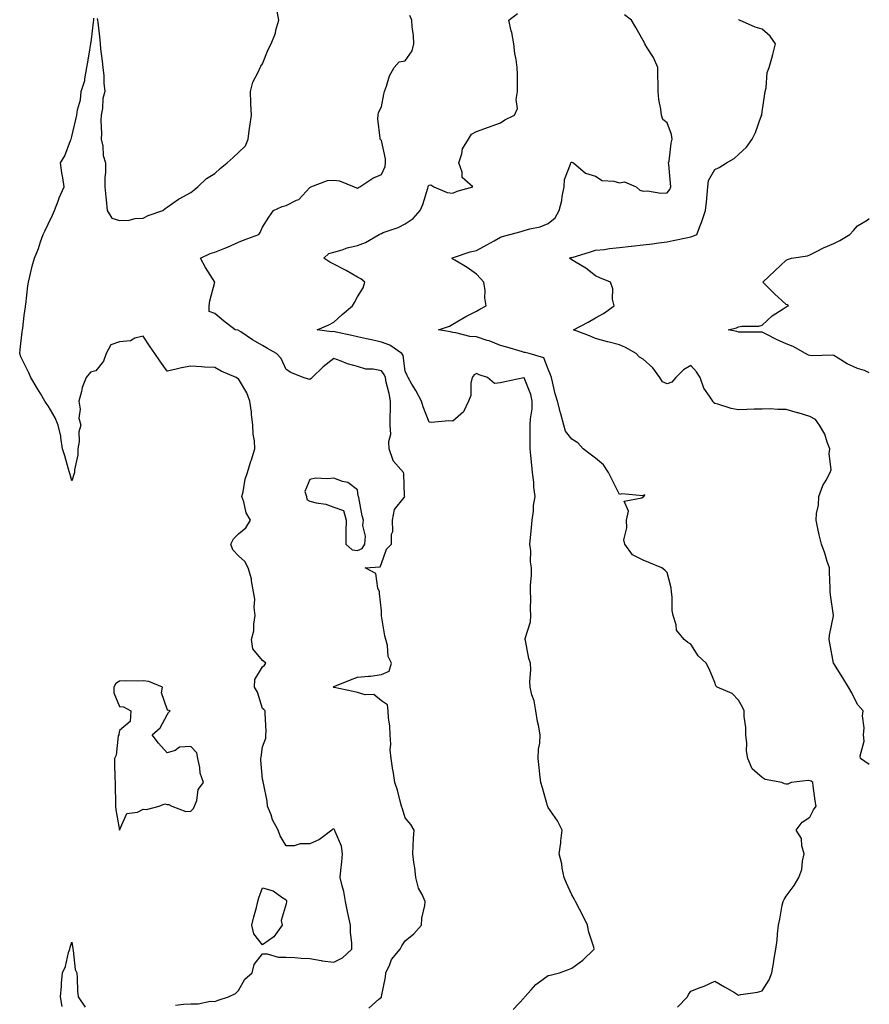
# Model space of a CAD drawing. Units: inches. Extents: x 926243 to 928883, y 7258298 to 7260938.
# Drawn here: x 928526 to 928883, y 7260029 to 7260442 of the extents above; entities that cross this region are included whole.
import ezdxf

# ---------------------------------------------------------------- set-up
doc = ezdxf.new("R2010")
doc.units = ezdxf.units.IN
doc.header["$MEASUREMENT"] = 0
doc.layers.add('Contour_92627258', color=7, linetype='Continuous', true_color=0xa7cb1c)

msp = doc.modelspace()

# ---------------------------------------------------------------- linework, layer by layer
at = {"layer": 'Contour_92627258'}
for points in [[(928558.66, 7260442.53, 3247), (928558.84, 7260441.92, 3247), (928558.9, 7260441.07, 3247), (928559.79, 7260433.66, 3247), (928559.9, 7260431.92, 3247), (928560.11, 7260429.86, 3247), (928560.82, 7260424.69, 3247), (928561.09, 7260421.92, 3247), (928561.43, 7260418.53, 3247), (928561.5, 7260415.38, 3247), (928561.93, 7260411.92, 3247), (928561.05, 7260408.92, 3247), (928560.9, 7260404.77, 3247), (928560.34, 7260401.92, 3247), (928560.27, 7260399.7, 3247), (928560.48, 7260394.34, 3247), (928560.41, 7260391.92, 3247), (928561.02, 7260388.94, 3247), (928561.21, 7260385.08, 3247), (928562.19, 7260381.92, 3247), (928562.1, 7260377.87, 3247), (928561.95, 7260375.82, 3247), (928561.85, 7260371.92, 3247), (928562.27, 7260367.7, 3247), (928562.51, 7260366.37, 3247), (928562.87, 7260361.92, 3247), (928564.88, 7260358.75, 3247), (928568.05, 7260357.76, 3247), (928572.13, 7260357.85, 3247), (928574.69, 7260358.56, 3247), (928578.05, 7260358.69, 3247), (928580.09, 7260359.89, 3247), (928586.22, 7260361.92, 3247), (928587.2, 7260362.78, 3247), (928588.05, 7260363.3, 3247), (928592.81, 7260366.68, 3247), (928593.08, 7260366.88, 3247), (928598.05, 7260369.56, 3247), (928599.4, 7260370.57, 3247), (928600.95, 7260371.92, 3247), (928604.58, 7260375.39, 3247), (928608.05, 7260377.56, 3247), (928610.33, 7260379.64, 3247), (928613.3, 7260381.92, 3247), (928615.78, 7260384.19, 3247), (928618.05, 7260386.34, 3247), (928620.9, 7260389.07, 3247), (928622.03, 7260391.92, 3247), (928622.67, 7260396.54, 3247), (928622.78, 7260397.19, 3247), (928623.42, 7260401.92, 3247), (928623.26, 7260406.71, 3247), (928623.26, 7260407.13, 3247), (928623.1, 7260411.92, 3247), (928624.11, 7260415.87, 3247), (928626.46, 7260420.33, 3247), (928627.09, 7260421.92, 3247), (928627.44, 7260422.53, 3247), (928628.05, 7260423.51, 3247), (928630.42, 7260429.55, 3247), (928631.71, 7260431.92, 3247), (928633.58, 7260436.39, 3247), (928633.75, 7260437.61, 3247), (928634.94, 7260441.92, 3247), (928634.29, 7260445.68, 3247)], [(928591.6, 7260028.38, 3247), (928594.92, 7260028.8, 3247), (928598.05, 7260029.02, 3247), (928601.05, 7260028.91, 3247), (928606.2, 7260030.07, 3247), (928608.05, 7260029.96, 3247), (928609.46, 7260030.51, 3247), (928613.87, 7260031.92, 3247), (928616.72, 7260033.26, 3247), (928618.05, 7260034.54, 3247), (928620.67, 7260039.3, 3247), (928623.7, 7260041.92, 3247), (928624.57, 7260045.4, 3247), (928628.05, 7260049.93, 3247), (928630.01, 7260049.96, 3247), (928634.65, 7260048.51, 3247), (928638.05, 7260048.54, 3247), (928641.62, 7260048.36, 3247), (928644.3, 7260048.18, 3247), (928648.05, 7260047.99, 3247), (928652.79, 7260047.17, 3247), (928653.18, 7260047.05, 3247), (928658.05, 7260046.5, 3247), (928661.69, 7260048.28, 3247), (928665.65, 7260051.92, 3247), (928665.58, 7260054.39, 3247), (928665.13, 7260059, 3247), (928665.06, 7260061.92, 3247), (928664.28, 7260065.7, 3247), (928663.82, 7260067.69, 3247), (928662.97, 7260071.92, 3247), (928662.22, 7260076.09, 3247), (928661.52, 7260078.45, 3247), (928660.75, 7260081.92, 3247), (928661.01, 7260084.89, 3247), (928661.44, 7260088.53, 3247), (928661.73, 7260091.92, 3247), (928661.24, 7260095.11, 3247), (928658.65, 7260101.32, 3247), (928658.5, 7260101.92, 3247), (928658.27, 7260102.14, 3247), (928658.05, 7260102.41, 3247), (928657.66, 7260102.31, 3247), (928657.17, 7260101.92, 3247), (928652.01, 7260097.96, 3247), (928648.05, 7260096.06, 3247), (928643.88, 7260096.09, 3247), (928641.42, 7260095.29, 3247), (928638.05, 7260095.34, 3247), (928635.56, 7260099.43, 3247), (928634.67, 7260101.92, 3247), (928632.35, 7260106.22, 3247), (928631.73, 7260108.25, 3247), (928630.27, 7260111.92, 3247), (928630.13, 7260114, 3247), (928628.46, 7260121.51, 3247), (928628.42, 7260121.92, 3247), (928628.35, 7260122.22, 3247), (928628.05, 7260123.19, 3247), (928627.4, 7260131.27, 3247), (928627.4, 7260131.92, 3247), (928627.48, 7260132.49, 3247), (928628.05, 7260136.86, 3247), (928629.47, 7260140.5, 3247), (928629.55, 7260141.92, 3247), (928629.59, 7260143.45, 3247), (928629.17, 7260150.8, 3247), (928629.2, 7260151.92, 3247), (928628.66, 7260152.53, 3247), (928628.05, 7260152.98, 3247), (928625.95, 7260159.82, 3247), (928624.79, 7260161.92, 3247), (928624.87, 7260165.09, 3247), (928628.05, 7260170.39, 3247), (928628.91, 7260171.06, 3247), (928629.56, 7260171.92, 3247), (928628.73, 7260172.6, 3247), (928628.05, 7260173.02, 3247), (928624.07, 7260177.94, 3247), (928623.47, 7260181.92, 3247), (928624.46, 7260185.51, 3247), (928624.44, 7260188.31, 3247), (928625.07, 7260191.92, 3247), (928624.66, 7260195.31, 3247), (928624.9, 7260198.77, 3247), (928624.3, 7260201.92, 3247), (928623.46, 7260206.51, 3247), (928623.46, 7260207.33, 3247), (928622.13, 7260211.92, 3247), (928620.74, 7260214.61, 3247), (928618.05, 7260217.03, 3247), (928615.68, 7260219.55, 3247), (928614.77, 7260221.92, 3247), (928615.89, 7260224.08, 3247), (928618.05, 7260226.29, 3247), (928621.16, 7260228.81, 3247), (928623.03, 7260231.92, 3247), (928621.18, 7260235.05, 3247), (928620.27, 7260239.7, 3247), (928619.48, 7260241.92, 3247), (928619.98, 7260243.85, 3247), (928620.83, 7260249.14, 3247), (928621.79, 7260251.92, 3247), (928623.24, 7260256.73, 3247), (928623.42, 7260257.29, 3247), (928624.86, 7260261.92, 3247), (928624.71, 7260265.26, 3247), (928624.21, 7260268.07, 3247), (928624.08, 7260271.92, 3247), (928623.48, 7260276.48, 3247), (928623.44, 7260277.3, 3247), (928622.73, 7260281.92, 3247), (928621.57, 7260285.44, 3247), (928618.05, 7260291.24, 3247), (928617.63, 7260291.5, 3247), (928617, 7260291.92, 3247), (928610.7, 7260294.57, 3247), (928608.05, 7260296.03, 3247), (928603.72, 7260296.25, 3247), (928602.47, 7260296.34, 3247), (928598.05, 7260296.55, 3247), (928594.11, 7260295.86, 3247), (928591.31, 7260295.18, 3247), (928588.05, 7260294.55, 3247), (928584.94, 7260298.81, 3247), (928582.94, 7260301.92, 3247), (928580.87, 7260304.74, 3247), (928578.05, 7260309.22, 3247), (928574.52, 7260308.38, 3247), (928572.67, 7260307.3, 3247), (928568.05, 7260306.9, 3247), (928564.46, 7260305.51, 3247), (928562.39, 7260301.92, 3247), (928561.28, 7260298.69, 3247), (928558.05, 7260294.61, 3247), (928555.85, 7260294.12, 3247), (928553.99, 7260291.92, 3247), (928552.34, 7260287.63, 3247), (928552.08, 7260285.95, 3247), (928550.97, 7260281.92, 3247), (928551.45, 7260278.51, 3247), (928550.92, 7260274.79, 3247), (928551.75, 7260271.92, 3247), (928550.91, 7260269.06, 3247), (928551.08, 7260264.95, 3247), (928550.55, 7260261.92, 3247), (928550.52, 7260259.45, 3247), (928549.18, 7260253.05, 3247), (928549.16, 7260251.92, 3247), (928548.81, 7260251.17, 3247), (928548.05, 7260248.49, 3247), (928547.27, 7260251.15, 3247), (928547.01, 7260251.92, 3247), (928546.55, 7260253.42, 3247), (928545.1, 7260258.96, 3247), (928544.03, 7260261.92, 3247), (928543.36, 7260266.61, 3247), (928543.4, 7260267.27, 3247), (928542.32, 7260271.92, 3247), (928541.02, 7260274.9, 3247), (928538.05, 7260279.9, 3247), (928537.24, 7260281.11, 3247), (928536.7, 7260281.92, 3247), (928534.8, 7260285.17, 3247), (928533.51, 7260287.39, 3247), (928530.79, 7260291.92, 3247), (928529.89, 7260293.76, 3247), (928528.05, 7260297.68, 3247), (928526.61, 7260300.48, 3247), (928526.11, 7260301.92, 3247), (928526.34, 7260303.64, 3247), (928527.19, 7260311.06, 3247), (928527.3, 7260311.92, 3247), (928527.39, 7260312.58, 3247), (928528.05, 7260317.86, 3247), (928528.5, 7260321.47, 3247), (928528.55, 7260321.92, 3247), (928528.63, 7260322.5, 3247), (928529.59, 7260330.38, 3247), (928529.8, 7260331.92, 3247), (928530.38, 7260334.25, 3247), (928531.42, 7260338.54, 3247), (928532.3, 7260341.92, 3247), (928534.02, 7260345.95, 3247), (928534.88, 7260348.75, 3247), (928536.02, 7260351.92, 3247), (928536.67, 7260353.31, 3247), (928538.05, 7260356.24, 3247), (928539.93, 7260360.04, 3247), (928540.74, 7260361.92, 3247), (928542.39, 7260366.26, 3247), (928542.71, 7260367.26, 3247), (928544.85, 7260371.92, 3247), (928544.27, 7260375.7, 3247), (928543.85, 7260377.72, 3247), (928543.28, 7260381.92, 3247), (928545.02, 7260384.96, 3247), (928547.52, 7260391.39, 3247), (928547.76, 7260391.92, 3247), (928548.05, 7260393.07, 3247), (928549.76, 7260400.21, 3247), (928550.08, 7260401.92, 3247), (928550.38, 7260404.25, 3247), (928551.61, 7260408.36, 3247), (928551.93, 7260411.92, 3247), (928553.42, 7260416.56, 3247), (928553.44, 7260417.3, 3247), (928554.38, 7260421.92, 3247), (928554.89, 7260425.08, 3247), (928555.59, 7260429.46, 3247), (928555.98, 7260431.92, 3247), (928556.21, 7260433.76, 3247), (928557.14, 7260441.01, 3247), (928557.25, 7260441.92, 3247), (928557.31, 7260442.66, 3247)], [(928672.79, 7260027.18, 3246), (928677.03, 7260030.9, 3246), (928678.05, 7260031.75, 3246), (928678.11, 7260031.86, 3246), (928678.15, 7260031.92, 3246), (928678.16, 7260032.04, 3246), (928679.76, 7260040.21, 3246), (928679.88, 7260041.92, 3246), (928681.6, 7260045.47, 3246), (928682.35, 7260047.62, 3246), (928685.96, 7260051.92, 3246), (928686.67, 7260053.3, 3246), (928688.05, 7260055.45, 3246), (928691.63, 7260058.34, 3246), (928694.89, 7260061.92, 3246), (928695.06, 7260064.91, 3246), (928696.29, 7260070.16, 3246), (928696.42, 7260071.92, 3246), (928695.17, 7260074.8, 3246), (928693.62, 7260077.49, 3246), (928692.47, 7260081.92, 3246), (928692.12, 7260085.99, 3246), (928691.63, 7260088.34, 3246), (928691.25, 7260091.92, 3246), (928691.42, 7260095.29, 3246), (928691.57, 7260098.4, 3246), (928691.75, 7260101.92, 3246), (928690.41, 7260104.28, 3246), (928688.05, 7260107.03, 3246), (928686.9, 7260110.77, 3246), (928686.54, 7260111.92, 3246), (928685.93, 7260114.04, 3246), (928684.79, 7260118.66, 3246), (928683.74, 7260121.92, 3246), (928682.93, 7260126.8, 3246), (928682.88, 7260127.09, 3246), (928682.11, 7260131.92, 3246), (928681.73, 7260135.6, 3246), (928681.96, 7260138.01, 3246), (928681.67, 7260141.92, 3246), (928681.59, 7260145.46, 3246), (928680.99, 7260148.98, 3246), (928680.9, 7260151.92, 3246), (928680.65, 7260154.52, 3246), (928678.05, 7260156.07, 3246), (928674.92, 7260158.79, 3246), (928671.25, 7260158.72, 3246), (928668.05, 7260159.7, 3246), (928666.21, 7260160.07, 3246), (928658.22, 7260161.74, 3246), (928658.05, 7260161.78, 3246), (928657.95, 7260161.81, 3246), (928657.76, 7260161.92, 3246), (928657.89, 7260162.08, 3246), (928658.05, 7260162.18, 3246), (928658.48, 7260162.35, 3246), (928665.01, 7260164.96, 3246), (928668.05, 7260166.06, 3246), (928672.69, 7260166.56, 3246), (928673.43, 7260166.54, 3246), (928678.05, 7260167.2, 3246), (928681.32, 7260168.65, 3246), (928682.27, 7260171.92, 3246), (928680.9, 7260174.76, 3246), (928680.59, 7260179.37, 3246), (928679.91, 7260181.92, 3246), (928679.53, 7260183.39, 3246), (928678.13, 7260191.84, 3246), (928678.11, 7260191.92, 3246), (928678.11, 7260191.98, 3246), (928678.05, 7260193.9, 3246), (928677.31, 7260201.18, 3246), (928677.26, 7260201.92, 3246), (928676.57, 7260203.39, 3246), (928675.65, 7260209.53, 3246), (928671.24, 7260211.92, 3246), (928677.59, 7260212.39, 3246), (928678.05, 7260213.74, 3246), (928680.22, 7260219.74, 3246), (928682.36, 7260221.92, 3246), (928682.29, 7260226.16, 3246), (928682.79, 7260227.18, 3246), (928682.76, 7260231.92, 3246), (928683.56, 7260236.41, 3246), (928687.61, 7260241.48, 3246), (928687.86, 7260241.92, 3246), (928687.81, 7260242.16, 3246), (928687.5, 7260251.37, 3246), (928687.31, 7260251.92, 3246), (928682.95, 7260256.82, 3246), (928682.95, 7260257.02, 3246), (928681.38, 7260261.92, 3246), (928681.16, 7260265.03, 3246), (928681.95, 7260268.02, 3246), (928681.8, 7260271.92, 3246), (928681.78, 7260275.65, 3246), (928681.88, 7260278.08, 3246), (928681.87, 7260281.92, 3246), (928681.3, 7260285.17, 3246), (928680.12, 7260289.85, 3246), (928679.71, 7260291.92, 3246), (928679.28, 7260293.15, 3246), (928678.05, 7260294.65, 3246), (928674.64, 7260295.33, 3246), (928671.51, 7260295.38, 3246), (928668.05, 7260296.47, 3246), (928663.77, 7260297.64, 3246), (928661.21, 7260298.77, 3246), (928658.05, 7260299.88, 3246), (928653.6, 7260296.37, 3246), (928648.93, 7260291.92, 3246), (928648.54, 7260291.43, 3246), (928648.05, 7260290.99, 3246), (928647.36, 7260291.23, 3246), (928645.24, 7260291.92, 3246), (928640.05, 7260293.92, 3246), (928638.05, 7260295.24, 3246), (928635.96, 7260299.83, 3246), (928634.02, 7260301.92, 3246), (928630.15, 7260304.02, 3246), (928628.05, 7260305.25, 3246), (928623.85, 7260307.72, 3246), (928618.94, 7260311.03, 3246), (928618.05, 7260311.62, 3246), (928617.82, 7260311.69, 3246), (928616.66, 7260311.92, 3246), (928611.76, 7260315.62, 3246), (928608.05, 7260318.66, 3246), (928605.75, 7260319.62, 3246), (928605.69, 7260321.92, 3246), (928605.97, 7260324, 3246), (928608.05, 7260331.87, 3246), (928608.07, 7260331.92, 3246), (928608.05, 7260331.94, 3246), (928604.17, 7260338.04, 3246), (928602.08, 7260341.92, 3246), (928606.12, 7260343.85, 3246), (928608.05, 7260344.43, 3246), (928612.34, 7260346.22, 3246), (928613.35, 7260346.62, 3246), (928618.05, 7260348.68, 3246), (928620.36, 7260349.61, 3246), (928626.5, 7260351.92, 3246), (928627.19, 7260352.78, 3246), (928628.05, 7260354.9, 3246), (928630.73, 7260359.23, 3246), (928632.79, 7260361.92, 3246), (928636.35, 7260363.62, 3246), (928638.05, 7260364.05, 3246), (928642.44, 7260366.3, 3246), (928643.35, 7260366.63, 3246), (928648.05, 7260371.67, 3246), (928648.21, 7260371.76, 3246), (928648.46, 7260371.92, 3246), (928655.44, 7260374.54, 3246), (928658.05, 7260374.68, 3246), (928660.49, 7260374.36, 3246), (928666.61, 7260371.92, 3246), (928667.56, 7260371.43, 3246), (928668.05, 7260371.3, 3246), (928668.41, 7260371.57, 3246), (928669.01, 7260371.92, 3246), (928674.44, 7260375.53, 3246), (928678.05, 7260377.14, 3246), (928679.61, 7260380.37, 3246), (928679.78, 7260381.92, 3246), (928679.79, 7260383.66, 3246), (928678.05, 7260391.38, 3246), (928677.75, 7260391.63, 3246), (928677.49, 7260391.92, 3246), (928677.59, 7260392.39, 3246), (928676.58, 7260400.45, 3246), (928676.74, 7260401.92, 3246), (928676.9, 7260403.06, 3246), (928678.05, 7260405.48, 3246), (928679.13, 7260410.84, 3246), (928679.4, 7260411.92, 3246), (928680.25, 7260414.13, 3246), (928681.43, 7260418.53, 3246), (928683.38, 7260421.92, 3246), (928685.56, 7260424.4, 3246), (928688.05, 7260424.79, 3246), (928690.99, 7260428.98, 3246), (928691.64, 7260431.92, 3246), (928691.55, 7260435.42, 3246), (928690.95, 7260439.02, 3246), (928690.84, 7260441.92, 3246), (928689.99, 7260443.86, 3246)], [(928733.33, 7260026.64, 3245), (928738.05, 7260031.51, 3245), (928738.19, 7260031.78, 3245), (928738.36, 7260031.92, 3245), (928740.96, 7260034.84, 3245), (928742.9, 7260037.07, 3245), (928743.85, 7260037.71, 3245), (928748.05, 7260040.83, 3245), (928748.91, 7260041.05, 3245), (928752.8, 7260041.92, 3245), (928756.65, 7260043.32, 3245), (928758.05, 7260043.97, 3245), (928762.64, 7260047.33, 3245), (928767.45, 7260051.92, 3245), (928767.27, 7260052.7, 3245), (928765.13, 7260059, 3245), (928764.63, 7260061.92, 3245), (928762.48, 7260066.34, 3245), (928761.25, 7260068.72, 3245), (928759.63, 7260071.92, 3245), (928759.09, 7260072.96, 3245), (928758.05, 7260074.74, 3245), (928755.77, 7260079.64, 3245), (928754.85, 7260081.92, 3245), (928754.02, 7260085.95, 3245), (928753.87, 7260087.73, 3245), (928752.67, 7260091.92, 3245), (928753.49, 7260096.48, 3245), (928753.45, 7260097.32, 3245), (928754, 7260101.92, 3245), (928751.96, 7260105.83, 3245), (928748.05, 7260111.39, 3245), (928747.92, 7260111.79, 3245), (928747.9, 7260111.92, 3245), (928747.84, 7260112.13, 3245), (928745.73, 7260119.6, 3245), (928745.05, 7260121.92, 3245), (928744.64, 7260125.33, 3245), (928744.32, 7260128.19, 3245), (928743.86, 7260131.92, 3245), (928744.05, 7260135.91, 3245), (928744.54, 7260138.41, 3245), (928744.77, 7260141.92, 3245), (928744.01, 7260145.96, 3245), (928743.65, 7260147.52, 3245), (928742.91, 7260151.92, 3245), (928742.22, 7260156.09, 3245), (928741.29, 7260158.68, 3245), (928740.55, 7260161.92, 3245), (928740.4, 7260164.26, 3245), (928740.75, 7260169.22, 3245), (928740.62, 7260171.92, 3245), (928740.04, 7260173.91, 3245), (928738.56, 7260181.41, 3245), (928738.43, 7260181.92, 3245), (928738.48, 7260182.36, 3245), (928740.63, 7260189.34, 3245), (928740.86, 7260191.92, 3245), (928740.74, 7260194.61, 3245), (928740.78, 7260199.19, 3245), (928740.68, 7260201.92, 3245), (928740.74, 7260204.62, 3245), (928741.09, 7260208.88, 3245), (928741.16, 7260211.92, 3245), (928740.65, 7260214.53, 3245), (928740.82, 7260219.15, 3245), (928740.46, 7260221.92, 3245), (928740.71, 7260224.58, 3245), (928741.1, 7260228.86, 3245), (928741.38, 7260231.92, 3245), (928741.92, 7260235.8, 3245), (928741.89, 7260238.07, 3245), (928742.66, 7260241.92, 3245), (928742.01, 7260245.88, 3245), (928742.03, 7260247.95, 3245), (928741.54, 7260251.92, 3245), (928741.25, 7260255.12, 3245), (928740.81, 7260259.16, 3245), (928740.55, 7260261.92, 3245), (928740.54, 7260264.41, 3245), (928740.54, 7260269.43, 3245), (928740.53, 7260271.92, 3245), (928740.66, 7260274.53, 3245), (928741.31, 7260278.66, 3245), (928741.44, 7260281.92, 3245), (928740.85, 7260284.72, 3245), (928738.05, 7260291.73, 3245), (928737.81, 7260291.68, 3245), (928729.88, 7260290.09, 3245), (928728.05, 7260289.58, 3245), (928725.54, 7260289.4, 3245), (928722.58, 7260291.92, 3245), (928719.08, 7260292.95, 3245), (928718.05, 7260293.56, 3245), (928717.01, 7260292.96, 3245), (928716.22, 7260291.92, 3245), (928715.67, 7260289.54, 3245), (928715.63, 7260284.33, 3245), (928714.59, 7260281.92, 3245), (928712.54, 7260277.43, 3245), (928708.05, 7260273.47, 3245), (928706.24, 7260273.73, 3245), (928699.03, 7260272.91, 3245), (928698.05, 7260273.17, 3245), (928695.65, 7260279.52, 3245), (928694.91, 7260281.92, 3245), (928692.51, 7260286.37, 3245), (928690.88, 7260289.1, 3245), (928689.23, 7260291.92, 3245), (928688.85, 7260292.72, 3245), (928688.05, 7260294.52, 3245), (928687.24, 7260301.11, 3245), (928686.66, 7260301.92, 3245), (928681.57, 7260305.44, 3245), (928678.05, 7260306.74, 3245), (928673.86, 7260307.73, 3245), (928671.84, 7260308.13, 3245), (928668.05, 7260308.97, 3245), (928665.57, 7260309.45, 3245), (928659.05, 7260310.92, 3245), (928658.05, 7260311.13, 3245), (928657.2, 7260311.07, 3245), (928651.09, 7260311.92, 3245), (928655.99, 7260313.97, 3245), (928658.05, 7260315.1, 3245), (928661.63, 7260318.34, 3245), (928665.9, 7260321.92, 3245), (928666.69, 7260323.28, 3245), (928668.05, 7260325.72, 3245), (928670.45, 7260329.53, 3245), (928671.06, 7260331.92, 3245), (928669.39, 7260333.26, 3245), (928668.05, 7260334.03, 3245), (928663.19, 7260336.78, 3245), (928663.02, 7260336.88, 3245), (928658.05, 7260339.39, 3245), (928656.41, 7260340.28, 3245), (928653.87, 7260341.92, 3245), (928656.04, 7260343.93, 3245), (928658.05, 7260344.44, 3245), (928661.59, 7260345.46, 3245), (928663.69, 7260346.28, 3245), (928668.05, 7260347.22, 3245), (928671.38, 7260348.59, 3245), (928677.14, 7260351.92, 3245), (928677.74, 7260352.22, 3245), (928678.05, 7260352.35, 3245), (928678.79, 7260352.66, 3245), (928685.08, 7260354.89, 3245), (928688.05, 7260356.42, 3245), (928691.4, 7260358.57, 3245), (928694.4, 7260361.92, 3245), (928695.49, 7260364.48, 3245), (928697.52, 7260371.39, 3245), (928697.71, 7260371.92, 3245), (928697.76, 7260372.21, 3245), (928698.05, 7260372.55, 3245), (928698.84, 7260372.71, 3245), (928700.12, 7260371.92, 3245), (928705.62, 7260369.49, 3245), (928708.05, 7260369.2, 3245), (928709.92, 7260370.05, 3245), (928716.46, 7260371.92, 3245), (928712, 7260375.87, 3245), (928711.96, 7260378.01, 3245), (928710.57, 7260381.92, 3245), (928711.86, 7260385.73, 3245), (928712.17, 7260387.8, 3245), (928714.68, 7260391.92, 3245), (928715.96, 7260394.01, 3245), (928718.05, 7260395.07, 3245), (928723.03, 7260396.89, 3245), (928723.06, 7260396.91, 3245), (928728.05, 7260398.82, 3245), (928729.88, 7260400.09, 3245), (928734, 7260401.92, 3245), (928735.26, 7260404.71, 3245), (928734.64, 7260408.51, 3245), (928735.27, 7260411.92, 3245), (928735.2, 7260414.77, 3245), (928735.2, 7260419.07, 3245), (928735.13, 7260421.92, 3245), (928734.69, 7260425.28, 3245), (928734.04, 7260427.91, 3245), (928733.63, 7260431.92, 3245), (928732.82, 7260436.7, 3245), (928732.6, 7260437.38, 3245), (928731.58, 7260441.92, 3245), (928735.26, 7260444.7, 3245)], [(928802.39, 7260027.58, 3244), (928806.65, 7260031.92, 3244), (928807.1, 7260032.87, 3244), (928808.05, 7260034.29, 3244), (928811.89, 7260035.76, 3244), (928813.67, 7260036.3, 3244), (928818.05, 7260038.47, 3244), (928822.23, 7260036.1, 3244), (928826.31, 7260033.67, 3244), (928828.05, 7260032.63, 3244), (928828.97, 7260032.85, 3244), (928836.06, 7260033.91, 3244), (928838.05, 7260034.46, 3244), (928840.92, 7260039.05, 3244), (928842.11, 7260041.92, 3244), (928842.84, 7260046.71, 3244), (928842.86, 7260047.11, 3244), (928843.77, 7260051.92, 3244), (928844.36, 7260055.61, 3244), (928844.44, 7260058.32, 3244), (928844.9, 7260061.92, 3244), (928845.46, 7260064.52, 3244), (928846.45, 7260070.32, 3244), (928846.77, 7260071.92, 3244), (928847.17, 7260072.81, 3244), (928848.05, 7260074.19, 3244), (928851.39, 7260078.57, 3244), (928853.42, 7260081.92, 3244), (928854.65, 7260085.32, 3244), (928854.93, 7260088.8, 3244), (928855.69, 7260091.92, 3244), (928854.65, 7260095.32, 3244), (928854.45, 7260098.32, 3244), (928852.22, 7260101.92, 3244), (928854.77, 7260105.2, 3244), (928858.05, 7260107.36, 3244), (928859.56, 7260110.41, 3244), (928860.67, 7260111.92, 3244), (928860.23, 7260114.1, 3244), (928859.47, 7260120.5, 3244), (928859.21, 7260121.92, 3244), (928858.53, 7260122.4, 3244), (928858.05, 7260122.62, 3244), (928857.31, 7260122.66, 3244), (928850.2, 7260121.92, 3244), (928848.8, 7260121.18, 3244), (928848.05, 7260121.22, 3244), (928847.43, 7260121.3, 3244), (928846.19, 7260121.92, 3244), (928839.31, 7260123.18, 3244), (928838.05, 7260124, 3244), (928833.78, 7260127.65, 3244), (928832.01, 7260131.92, 3244), (928831.35, 7260135.22, 3244), (928831.54, 7260138.43, 3244), (928831.09, 7260141.92, 3244), (928831.14, 7260145.01, 3244), (928830.43, 7260149.54, 3244), (928830.48, 7260151.92, 3244), (928829.68, 7260153.54, 3244), (928828.05, 7260156.45, 3244), (928825.34, 7260159.21, 3244), (928819.13, 7260161.92, 3244), (928818.59, 7260162.46, 3244), (928818.05, 7260163.87, 3244), (928815.67, 7260169.54, 3244), (928814.45, 7260171.92, 3244), (928811.16, 7260175.04, 3244), (928808.05, 7260179.86, 3244), (928806.74, 7260180.6, 3244), (928805.17, 7260181.92, 3244), (928802, 7260185.87, 3244), (928801.86, 7260188.1, 3244), (928800.58, 7260191.92, 3244), (928800.18, 7260194.05, 3244), (928800.24, 7260199.73, 3244), (928799.95, 7260201.92, 3244), (928799.74, 7260203.62, 3244), (928798.05, 7260210.07, 3244), (928797.05, 7260210.92, 3244), (928795.81, 7260211.92, 3244), (928790.33, 7260214.2, 3244), (928788.05, 7260215.18, 3244), (928783.59, 7260217.46, 3244), (928780.26, 7260221.92, 3244), (928779.91, 7260223.78, 3244), (928781.21, 7260228.76, 3244), (928780.95, 7260231.92, 3244), (928781.89, 7260235.77, 3244), (928780.07, 7260239.9, 3244), (928787.48, 7260241.34, 3244), (928788.05, 7260241.76, 3244), (928788.18, 7260241.79, 3244), (928788.3, 7260241.92, 3244), (928788.67, 7260242.55, 3244), (928788.05, 7260242.34, 3244), (928787.81, 7260242.16, 3244), (928779.11, 7260242.98, 3244), (928778.05, 7260242.71, 3244), (928775.05, 7260248.92, 3244), (928773.46, 7260251.92, 3244), (928771.33, 7260255.2, 3244), (928768.05, 7260258.02, 3244), (928765.76, 7260259.63, 3244), (928762.82, 7260261.92, 3244), (928760.61, 7260264.48, 3244), (928758.05, 7260265.93, 3244), (928755.45, 7260269.32, 3244), (928754.68, 7260271.92, 3244), (928753.39, 7260276.59, 3244), (928753.22, 7260277.1, 3244), (928752.05, 7260281.92, 3244), (928751.07, 7260284.94, 3244), (928749.98, 7260290, 3244), (928749.45, 7260291.92, 3244), (928749.12, 7260292.98, 3244), (928748.05, 7260295.37, 3244), (928746.31, 7260300.18, 3244), (928740.08, 7260301.92, 3244), (928738.43, 7260302.3, 3244), (928738.05, 7260302.4, 3244), (928737.38, 7260302.58, 3244), (928730.68, 7260304.55, 3244), (928728.05, 7260305.28, 3244), (928723.36, 7260307.23, 3244), (928722.53, 7260307.44, 3244), (928718.05, 7260308.9, 3244), (928715.16, 7260309.03, 3244), (928709.33, 7260310.64, 3244), (928708.05, 7260310.73, 3244), (928707.11, 7260310.97, 3244), (928702.03, 7260311.92, 3244), (928706.62, 7260313.36, 3244), (928708.05, 7260314.21, 3244), (928712.86, 7260317.11, 3244), (928713.58, 7260317.45, 3244), (928718.05, 7260319.75, 3244), (928719.44, 7260320.53, 3244), (928722.07, 7260321.92, 3244), (928721.44, 7260325.31, 3244), (928721.57, 7260328.39, 3244), (928721.13, 7260331.92, 3244), (928719.61, 7260333.48, 3244), (928718.05, 7260335.24, 3244), (928714.13, 7260338, 3244), (928708.9, 7260341.07, 3244), (928708.05, 7260341.59, 3244), (928707.85, 7260341.72, 3244), (928707.62, 7260341.92, 3244), (928707.9, 7260342.08, 3244), (928708.05, 7260342.14, 3244), (928708.35, 7260342.22, 3244), (928715.4, 7260344.57, 3244), (928718.05, 7260345.11, 3244), (928722.4, 7260347.57, 3244), (928725.4, 7260349.27, 3244), (928728.05, 7260350.77, 3244), (928728.92, 7260351.04, 3244), (928732.02, 7260351.92, 3244), (928736.8, 7260353.17, 3244), (928738.05, 7260353.56, 3244), (928740.4, 7260354.27, 3244), (928744.81, 7260355.16, 3244), (928748.05, 7260356.49, 3244), (928751.04, 7260358.93, 3244), (928752.68, 7260361.92, 3244), (928753.86, 7260366.11, 3244), (928753.99, 7260367.86, 3244), (928754.82, 7260371.92, 3244), (928755.01, 7260374.96, 3244), (928757.52, 7260381.38, 3244), (928757.58, 7260381.92, 3244), (928757.77, 7260382.2, 3244), (928758.05, 7260382.31, 3244), (928758.28, 7260382.15, 3244), (928758.69, 7260381.92, 3244), (928763.84, 7260377.7, 3244), (928768.05, 7260376.33, 3244), (928770.72, 7260374.59, 3244), (928775.73, 7260374.24, 3244), (928778.05, 7260373.51, 3244), (928780.12, 7260373.99, 3244), (928785.07, 7260371.92, 3244), (928786.57, 7260370.44, 3244), (928788.05, 7260370.05, 3244), (928789.8, 7260370.17, 3244), (928795.44, 7260369.3, 3244), (928798.05, 7260369.42, 3244), (928799.22, 7260370.75, 3244), (928799.65, 7260371.92, 3244), (928799.49, 7260373.37, 3244), (928798.77, 7260381.21, 3244), (928798.69, 7260381.92, 3244), (928798.86, 7260382.72, 3244), (928799.72, 7260390.25, 3244), (928800.14, 7260391.92, 3244), (928799.96, 7260393.83, 3244), (928798.05, 7260398.82, 3244), (928796.3, 7260400.17, 3244), (928795.76, 7260401.92, 3244), (928795.42, 7260404.55, 3244), (928794.63, 7260408.5, 3244), (928794.25, 7260411.92, 3244), (928794.34, 7260415.63, 3244), (928794.13, 7260418, 3244), (928794.22, 7260421.92, 3244), (928792.35, 7260426.22, 3244), (928789.71, 7260430.25, 3244), (928788.73, 7260431.92, 3244), (928788.54, 7260432.41, 3244), (928788.05, 7260433.39, 3244), (928784.86, 7260438.74, 3244), (928783.06, 7260441.92, 3244), (928780.21, 7260444.08, 3244)], [(928883, 7260129.38, 3243), (928879.33, 7260131.92, 3243), (928879.21, 7260133.07, 3243), (928880.77, 7260139.2, 3243), (928880.62, 7260141.92, 3243), (928880.88, 7260144.75, 3243), (928880.12, 7260149.85, 3243), (928880.45, 7260151.92, 3243), (928879.28, 7260153.14, 3243), (928878.05, 7260154.67, 3243), (928875.62, 7260159.49, 3243), (928874.23, 7260161.92, 3243), (928871.94, 7260165.81, 3243), (928868.05, 7260171.79, 3243), (928868, 7260171.87, 3243), (928867.99, 7260171.92, 3243), (928867.97, 7260172, 3243), (928866.47, 7260180.34, 3243), (928866.2, 7260181.92, 3243), (928866.34, 7260183.64, 3243), (928867.98, 7260191.84, 3243), (928867.98, 7260191.92, 3243), (928867.97, 7260192, 3243), (928866.74, 7260200.61, 3243), (928866.58, 7260201.92, 3243), (928866.51, 7260203.45, 3243), (928866.31, 7260210.18, 3243), (928866.23, 7260211.92, 3243), (928865.33, 7260214.63, 3243), (928864.26, 7260218.13, 3243), (928862.9, 7260221.92, 3243), (928861.99, 7260225.86, 3243), (928861.44, 7260228.53, 3243), (928860.69, 7260231.92, 3243), (928860.87, 7260234.74, 3243), (928861.69, 7260238.28, 3243), (928861.85, 7260241.92, 3243), (928863.46, 7260246.51, 3243), (928864.87, 7260248.75, 3243), (928866.57, 7260251.92, 3243), (928866.91, 7260253.06, 3243), (928866.11, 7260259.98, 3243), (928866.4, 7260261.92, 3243), (928865.29, 7260264.68, 3243), (928864.25, 7260268.11, 3243), (928862.09, 7260271.92, 3243), (928860.33, 7260274.21, 3243), (928858.05, 7260275.52, 3243), (928853.13, 7260277.01, 3243), (928852.9, 7260277.07, 3243), (928848.05, 7260278.48, 3243), (928844.54, 7260278.41, 3243), (928841.33, 7260278.64, 3243), (928838.05, 7260278.55, 3243), (928834.63, 7260278.5, 3243), (928831.61, 7260278.37, 3243), (928828.05, 7260278.32, 3243), (928825.02, 7260278.89, 3243), (928819.32, 7260280.65, 3243), (928818.05, 7260280.94, 3243), (928817.56, 7260281.43, 3243), (928817.22, 7260281.92, 3243), (928815.92, 7260284.05, 3243), (928813.54, 7260287.41, 3243), (928811.89, 7260291.92, 3243), (928810.43, 7260294.3, 3243), (928808.05, 7260296.94, 3243), (928804.9, 7260295.07, 3243), (928801.76, 7260291.92, 3243), (928800.11, 7260289.86, 3243), (928798.05, 7260289.16, 3243), (928796.16, 7260290.03, 3243), (928795.03, 7260291.92, 3243), (928792.02, 7260295.89, 3243), (928788.05, 7260299.56, 3243), (928786.51, 7260300.38, 3243), (928785.11, 7260301.92, 3243), (928780.53, 7260304.39, 3243), (928778.05, 7260305.55, 3243), (928773.12, 7260306.85, 3243), (928773.01, 7260306.88, 3243), (928768.05, 7260308.29, 3243), (928765.46, 7260309.33, 3243), (928758.73, 7260311.92, 3243), (928764.91, 7260315.05, 3243), (928768.05, 7260316.91, 3243), (928771.29, 7260318.68, 3243), (928775.78, 7260321.92, 3243), (928775.19, 7260324.78, 3243), (928775.26, 7260329.14, 3243), (928774.22, 7260331.92, 3243), (928769.87, 7260333.74, 3243), (928768.05, 7260334.57, 3243), (928763.87, 7260337.74, 3243), (928759.82, 7260340.15, 3243), (928758.05, 7260341.27, 3243), (928757.61, 7260341.47, 3243), (928757.11, 7260341.92, 3243), (928757.79, 7260342.18, 3243), (928758.05, 7260342.27, 3243), (928758.55, 7260342.43, 3243), (928765.5, 7260344.48, 3243), (928768.05, 7260345.29, 3243), (928771.78, 7260345.65, 3243), (928773.9, 7260346.07, 3243), (928778.05, 7260346.38, 3243), (928783, 7260346.98, 3243), (928783.11, 7260346.98, 3243), (928788.05, 7260347.49, 3243), (928791.97, 7260348, 3243), (928794.47, 7260348.34, 3243), (928798.05, 7260348.81, 3243), (928800.65, 7260349.32, 3243), (928806.71, 7260350.58, 3243), (928808.05, 7260350.86, 3243), (928808.84, 7260351.14, 3243), (928810.6, 7260351.92, 3243), (928812.12, 7260355.99, 3243), (928812.68, 7260357.29, 3243), (928814.12, 7260361.92, 3243), (928814.56, 7260365.41, 3243), (928814.85, 7260368.72, 3243), (928815.23, 7260371.92, 3243), (928815.45, 7260374.52, 3243), (928818.05, 7260379.18, 3243), (928819.95, 7260380.02, 3243), (928823.07, 7260381.92, 3243), (928826.21, 7260383.76, 3243), (928828.05, 7260385.5, 3243), (928831.36, 7260388.61, 3243), (928833.77, 7260391.92, 3243), (928835.24, 7260394.73, 3243), (928837.63, 7260401.5, 3243), (928837.81, 7260401.92, 3243), (928837.84, 7260402.13, 3243), (928838.05, 7260403.38, 3243), (928839.08, 7260410.88, 3243), (928839.2, 7260411.92, 3243), (928839.61, 7260413.48, 3243), (928840.06, 7260419.91, 3243), (928840.95, 7260421.92, 3243), (928842.05, 7260425.92, 3243), (928842.53, 7260427.45, 3243), (928843.66, 7260431.92, 3243), (928841.34, 7260435.21, 3243), (928838.05, 7260438.02, 3243), (928835.09, 7260438.96, 3243), (928828.4, 7260441.92, 3243), (928828.17, 7260442.04, 3243), (928828.05, 7260442.14, 3243)], [(928883, 7260293.79, 3242), (928880.93, 7260294.8, 3242), (928878.05, 7260295.68, 3242), (928873.7, 7260297.56, 3242), (928869.98, 7260299.99, 3242), (928868.05, 7260301.13, 3242), (928867.38, 7260301.25, 3242), (928858.94, 7260301.02, 3242), (928858.05, 7260301.14, 3242), (928857.41, 7260301.28, 3242), (928856.16, 7260301.92, 3242), (928851.01, 7260304.88, 3242), (928848.05, 7260305.98, 3242), (928843.97, 7260307.84, 3242), (928840, 7260309.98, 3242), (928838.05, 7260310.96, 3242), (928837.03, 7260310.9, 3242), (928829.01, 7260310.96, 3242), (928828.05, 7260310.89, 3242), (928827.32, 7260311.2, 3242), (928823.76, 7260311.92, 3242), (928827.19, 7260312.78, 3242), (928828.05, 7260313.09, 3242), (928829.47, 7260313.35, 3242), (928836.55, 7260313.42, 3242), (928838.05, 7260313.8, 3242), (928842.23, 7260317.74, 3242), (928846.77, 7260320.64, 3242), (928848.05, 7260321.52, 3242), (928848.33, 7260321.64, 3242), (928849.03, 7260321.92, 3242), (928848.47, 7260322.34, 3242), (928848.05, 7260322.55, 3242), (928843.14, 7260327.02, 3242), (928838.28, 7260331.92, 3242), (928843.31, 7260336.66, 3242), (928848.05, 7260341.17, 3242), (928848.62, 7260341.34, 3242), (928850.27, 7260341.92, 3242), (928856.99, 7260342.98, 3242), (928858.05, 7260343.33, 3242), (928860.86, 7260344.73, 3242), (928863.71, 7260346.26, 3242), (928868.05, 7260348.14, 3242), (928870.59, 7260349.38, 3242), (928874.79, 7260351.92, 3242), (928876.37, 7260353.6, 3242), (928878.05, 7260355.48, 3242), (928882.13, 7260357.84, 3242), (928883, 7260358.56, 3242)], [(928543.94, 7260027.81, 3247), (928543.24, 7260031.92, 3247), (928543.62, 7260036.34, 3247), (928543.69, 7260037.56, 3247), (928544.05, 7260041.92, 3247), (928545.31, 7260044.66, 3247), (928546.63, 7260050.5, 3247), (928547.11, 7260051.92, 3247), (928547.3, 7260052.67, 3247), (928548.05, 7260054.85, 3247), (928548.37, 7260052.24, 3247), (928548.46, 7260051.92, 3247), (928548.62, 7260051.35, 3247), (928549.47, 7260043.34, 3247), (928550.08, 7260041.92, 3247), (928550.29, 7260039.67, 3247), (928550.46, 7260034.32, 3247), (928550.71, 7260031.92, 3247), (928553.62, 7260027.49, 3247)]]:
    msp.add_polyline3d(points, dxfattribs=at)
for points in [[(928668.05, 7260219.18, 3247), (928669.92, 7260220.05, 3247), (928671.16, 7260221.92, 3247), (928671.39, 7260225.26, 3247), (928670.21, 7260229.75, 3247), (928670.53, 7260231.92, 3247), (928669.98, 7260233.85, 3247), (928668.53, 7260241.44, 3247), (928668.42, 7260241.92, 3247), (928668.36, 7260242.23, 3247), (928668.05, 7260244.77, 3247), (928663.89, 7260247.76, 3247), (928661.76, 7260248.22, 3247), (928658.05, 7260249.66, 3247), (928655.43, 7260249.3, 3247), (928650.4, 7260249.58, 3247), (928648.05, 7260249.1, 3247), (928645.93, 7260244.04, 3247), (928646.57, 7260241.92, 3247), (928646.79, 7260240.66, 3247), (928648.05, 7260239.97, 3247), (928650.71, 7260239.26, 3247), (928654.77, 7260238.65, 3247), (928658.05, 7260237.47, 3247), (928662.13, 7260236, 3247), (928663.19, 7260231.92, 3247), (928663.13, 7260227.01, 3247), (928663.08, 7260226.89, 3247), (928663.07, 7260221.92, 3247), (928665.71, 7260219.58, 3247)], [(928568.05, 7260101.92, 3248), (928571.12, 7260108.85, 3248), (928575.56, 7260109.43, 3248), (928578.05, 7260110.61, 3248), (928579.39, 7260110.57, 3248), (928584.68, 7260111.92, 3248), (928587.08, 7260112.9, 3248), (928588.05, 7260112.68, 3248), (928588.82, 7260112.68, 3248), (928589.98, 7260111.92, 3248), (928595.87, 7260109.73, 3248), (928598.05, 7260109.79, 3248), (928599.09, 7260110.88, 3248), (928599.6, 7260111.92, 3248), (928600.46, 7260114.33, 3248), (928601.07, 7260118.89, 3248), (928603.29, 7260121.92, 3248), (928601.94, 7260125.81, 3248), (928601.76, 7260128.22, 3248), (928600.9, 7260131.92, 3248), (928600.47, 7260134.34, 3248), (928598.05, 7260136.92, 3248), (928593.28, 7260136.7, 3248), (928591.38, 7260135.25, 3248), (928588.05, 7260134.34, 3248), (928584.49, 7260138.36, 3248), (928581.7, 7260141.92, 3248), (928585.18, 7260144.78, 3248), (928588.05, 7260150.31, 3248), (928588.66, 7260151.31, 3248), (928589.27, 7260151.92, 3248), (928588.39, 7260152.25, 3248), (928588.05, 7260152.58, 3248), (928585.62, 7260159.49, 3248), (928586.04, 7260161.92, 3248), (928580.33, 7260164.2, 3248), (928578.05, 7260164.58, 3248), (928575.61, 7260164.36, 3248), (928570.69, 7260164.56, 3248), (928568.05, 7260164.37, 3248), (928566.49, 7260163.48, 3248), (928565.63, 7260161.92, 3248), (928565.62, 7260159.49, 3248), (928568.05, 7260153.8, 3248), (928569.7, 7260153.57, 3248), (928572.82, 7260151.92, 3248), (928572.47, 7260147.5, 3248), (928568.05, 7260143.69, 3248), (928567.78, 7260142.19, 3248), (928567.7, 7260141.92, 3248), (928567.55, 7260141.42, 3248), (928566.68, 7260133.3, 3248), (928565.93, 7260131.92, 3248), (928566, 7260129.87, 3248), (928566.09, 7260123.88, 3248), (928566.16, 7260121.92, 3248), (928566.23, 7260120.1, 3248), (928566.32, 7260113.66, 3248), (928566.38, 7260111.92, 3248), (928566.53, 7260110.4, 3248)], [(928628.05, 7260053.75, 3247), (928624.45, 7260058.32, 3247), (928623.6, 7260061.92, 3247), (928624.44, 7260065.53, 3247), (928625.57, 7260069.44, 3247), (928626.2, 7260071.92, 3247), (928626.53, 7260073.44, 3247), (928628.05, 7260077.65, 3247), (928632.56, 7260076.43, 3247), (928636.26, 7260073.71, 3247), (928638.05, 7260072.65, 3247), (928638.25, 7260072.12, 3247), (928638.25, 7260071.92, 3247), (928638.2, 7260071.76, 3247), (928638.05, 7260070.93, 3247), (928636, 7260063.97, 3247), (928636.33, 7260061.92, 3247), (928632.84, 7260057.13, 3247)]]:
    msp.add_polyline3d(points, close=True, dxfattribs=at)

doc.saveas('drawing.dxf')
